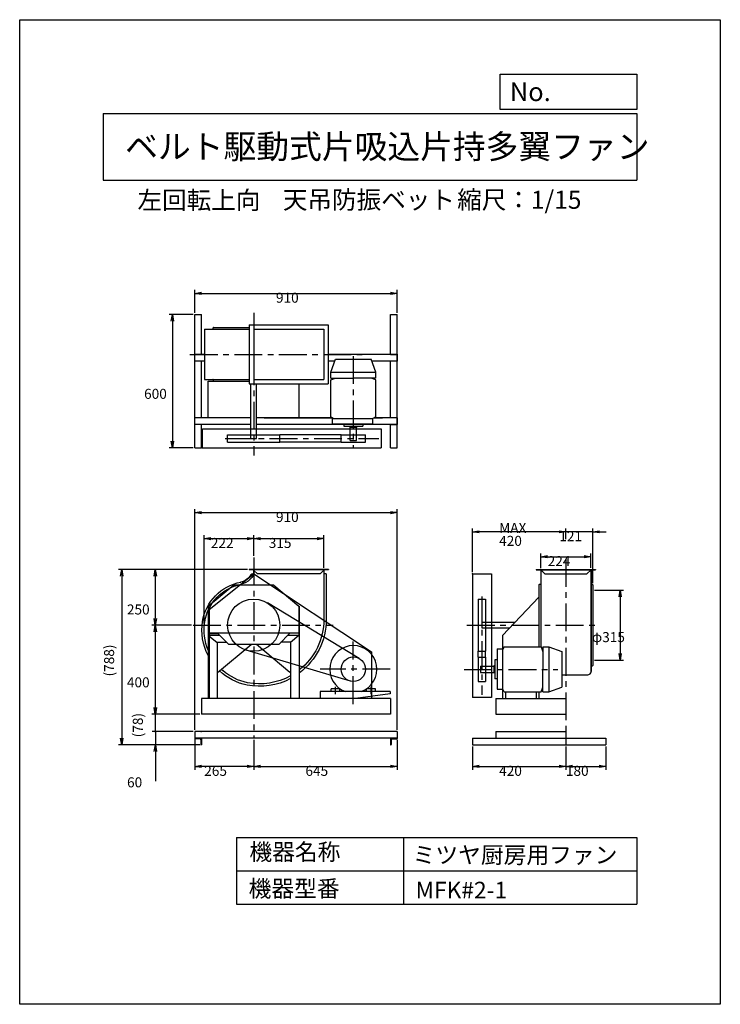
# Model space of a CAD drawing. Extents: x 0 to 3150, y 0 to 4425.
import ezdxf

# ---------------------------------------------------------------- set-up
doc = ezdxf.new("R2010")
doc.units = 0
doc.header["$LTSCALE"] = 100
doc.linetypes.add('CENTER', pattern=[2, 1.25, -0.25, 0.25, -0.25])
doc.layers.get('0').update_dxf_attribs({"linetype": 'CONTINUOUS'})
doc.layers.get('DEFPOINTS').update_dxf_attribs({"linetype": 'CONTINUOUS'})
for name, color, linetype in [('1', 4, 'CONTINUOUS'), ('2', 3, 'CENTER'), ('3', 2, 'CONTINUOUS'), ('4', 7, 'CONTINUOUS')]:
    doc.layers.add(name, color=color, linetype=linetype)
doc.styles.get("Standard").update_dxf_attribs({"font": 'simplex.shx', "bigfont": 'extfont.shx'})
doc.dimstyles.get("Standard").update_dxf_attribs({"dimtxt": 2.5, "dimasz": 2.5, "dimexe": 1.25, "dimexo": 0.625, "dimtad": 1, "dimcen": 2.5, "dimazin": 3, "dimtfac": 1, "dimtmove": 0, "dimatfit": 3})

# ---------------------------------------------------------------- blocks, each defined once
blk = doc.blocks.new('_OPEN')
at = {"color": 0, "linetype": 'BYBLOCK'}
for p, q in [((-1, 0.17), (0, 0)), ((0, 0), (-1, -0.17)), ((0, 0), (-1, 0))]:
    blk.add_line(p, q, dxfattribs=at)
blk = doc.blocks.new('*D1')
at = {"layer": '3', "color": 0}
for p, q in [((1023.7, 1954.2), (594.6, 1954.2)), ((609.6, 1924.2), (609.6, 1734.2)), ((771.9, 1704.2), (594.6, 1704.2))]:
    blk.add_line(p, q, dxfattribs=at)
at = {"layer": 'DEFPOINTS', "color": 0}
for p in [(1031.2, 1954.2), (609.6, 1704.2), (779.4, 1704.2)]:
    blk.add_point(p, dxfattribs=at)
at = {"layer": '3', "color": 0, "xscale": 30, "yscale": 30, "zscale": 30}
for p, rotation in [((609.6, 1954.2), 90), ((609.6, 1704.2), 270)]:
    blk.add_blockref('_OPEN', p, dxfattribs=dict(at, rotation=rotation))
at = {"layer": '3', "color": 0}
blk.add_text('250', height=45, dxfattribs=at).set_placement((482.1, 1751.9))
blk = doc.blocks.new('*D2')
at = {"layer": '3', "color": 0}
for p, q in [((609.6, 1674.2), (609.6, 1334.2)), ((809.7, 1304.2), (594.6, 1304.2))]:
    blk.add_line(p, q, dxfattribs=at)
at = {"layer": 'DEFPOINTS', "color": 0}
for p in [(779.4, 1704.2), (609.6, 1304.2), (817.2, 1304.2)]:
    blk.add_point(p, dxfattribs=at)
at = {"layer": '3', "color": 0, "xscale": 30, "yscale": 30, "zscale": 30}
for p, rotation in [((609.6, 1704.2), 90), ((609.6, 1304.2), 270)]:
    blk.add_blockref('_OPEN', p, dxfattribs=dict(at, rotation=rotation))
at = {"layer": '3', "color": 0}
blk.add_text('400', height=45, dxfattribs=at).set_placement((482.1, 1424.5))
blk = doc.blocks.new('*D4')
at = {"layer": '3', "color": 0}
for p, q in [((830.1, 1711.7), (830.1, 2108)), ((860.1, 2093), (1022.2, 2093)), ((1052.2, 2015.1), (1052.2, 2108))]:
    blk.add_line(p, q, dxfattribs=at)
at = {"layer": 'DEFPOINTS', "color": 0}
for p in [(1052.2, 2093), (1052.2, 2007.6), (830.1, 1704.2)]:
    blk.add_point(p, dxfattribs=at)
at = {"layer": '3', "color": 0, "xscale": 30, "yscale": 30, "zscale": 30, "rotation": 180}
blk.add_blockref('_OPEN', (830.1, 2093), dxfattribs=at)
at = {"layer": '3', "color": 0, "xscale": 30, "yscale": 30, "zscale": 30}
blk.add_blockref('_OPEN', (1052.2, 2093), dxfattribs=at)
at = {"layer": '3', "color": 0}
blk.add_text('222', height=45, dxfattribs=at).set_placement((859.4, 2050.8))
blk = doc.blocks.new('*D5')
at = {"layer": '3', "color": 0}
for p, q in [((1082.2, 2093), (1337.2, 2093)), ((1367.2, 1961.7), (1367.2, 2108))]:
    blk.add_line(p, q, dxfattribs=at)
at = {"layer": 'DEFPOINTS', "color": 0}
for p in [(1367.2, 2093), (1052.2, 2007.6), (1367.2, 1954.2)]:
    blk.add_point(p, dxfattribs=at)
at = {"layer": '3', "color": 0, "xscale": 30, "yscale": 30, "zscale": 30, "rotation": 180}
blk.add_blockref('_OPEN', (1052.2, 2093), dxfattribs=at)
at = {"layer": '3', "color": 0, "xscale": 30, "yscale": 30, "zscale": 30}
blk.add_blockref('_OPEN', (1367.2, 2093), dxfattribs=at)
at = {"layer": '3', "color": 0}
blk.add_text('315', height=45, dxfattribs=at).set_placement((1119.7, 2050.8))
blk = doc.blocks.new('*D6')
at = {"layer": '3', "color": 0}
for p, q in [((2343.7, 1960.5), (2343.7, 2026.4)), ((2373.7, 2011.4), (2537.7, 2011.4)), ((2567.7, 1961.7), (2567.7, 2026.4))]:
    blk.add_line(p, q, dxfattribs=at)
at = {"layer": 'DEFPOINTS', "color": 0}
for p in [(2567.7, 2011.4), (2343.7, 1953), (2567.7, 1954.2)]:
    blk.add_point(p, dxfattribs=at)
at = {"layer": '3', "color": 0, "xscale": 30, "yscale": 30, "zscale": 30, "rotation": 180}
blk.add_blockref('_OPEN', (2343.7, 2011.4), dxfattribs=at)
at = {"layer": '3', "color": 0, "xscale": 30, "yscale": 30, "zscale": 30}
blk.add_blockref('_OPEN', (2567.7, 2011.4), dxfattribs=at)
at = {"layer": '3', "color": 0}
blk.add_text('224', height=45, dxfattribs=at).set_placement((2373.8, 1969.3))
blk = doc.blocks.new('*D7')
at = {"layer": '3', "color": 0}
for p, q in [((2455.7, 2090.9), (2455.7, 2138.4)), ((2576.7, 1893.2), (2576.7, 2138.4)), ((2425.7, 2123.4), (2395.7, 2123.4)), ((2576.7, 2123.4), (2455.7, 2123.4)), ((2606.7, 2123.4), (2636.7, 2123.4))]:
    blk.add_line(p, q, dxfattribs=at)
at = {"layer": 'DEFPOINTS', "color": 0}
for p in [(2455.7, 2123.4), (2455.7, 2083.4), (2576.7, 1885.7)]:
    blk.add_point(p, dxfattribs=at)
at = {"layer": '3', "color": 0, "xscale": 30, "yscale": 30, "zscale": 30}
blk.add_blockref('_OPEN', (2455.7, 2123.4), dxfattribs=at)
at = {"layer": '3', "color": 0, "xscale": 30, "yscale": 30, "zscale": 30, "rotation": 180}
blk.add_blockref('_OPEN', (2576.7, 2123.4), dxfattribs=at)
at = {"layer": '3', "color": 0}
blk.add_text('121', height=45, dxfattribs=at).set_placement((2426.2, 2081.3))
blk = doc.blocks.new('*D8')
at = {"layer": '3', "color": 0}
for p, q in [((2035.7, 1941.7), (2035.7, 2138.4)), ((2425.7, 2123.4), (2065.7, 2123.4))]:
    blk.add_line(p, q, dxfattribs=at)
at = {"layer": 'DEFPOINTS', "color": 0}
for p in [(2035.7, 2123.4), (2455.7, 2083.4), (2035.7, 1934.2)]:
    blk.add_point(p, dxfattribs=at)
at = {"layer": '3', "color": 0, "xscale": 30, "yscale": 30, "zscale": 30, "rotation": 180}
blk.add_blockref('_OPEN', (2035.7, 2123.4), dxfattribs=at)
at = {"layer": '3', "color": 0, "xscale": 30, "yscale": 30, "zscale": 30}
blk.add_blockref('_OPEN', (2455.7, 2123.4), dxfattribs=at)
at = {"layer": '3', "color": 0}
for s, p in [('MAX', (2155.7, 2118.8)), ('420', (2155.7, 2060.3))]:
    blk.add_text(s, height=45, dxfattribs=at).set_placement(p)
blk = doc.blocks.new('*D9')
at = {"layer": '3', "color": 0}
for p, q in [((2584.2, 1861.7), (2714.8, 1861.7)), ((2699.8, 1831.7), (2699.8, 1576.7)), ((2584.2, 1546.7), (2714.8, 1546.7))]:
    blk.add_line(p, q, dxfattribs=at)
at = {"layer": 'DEFPOINTS', "color": 0}
for p in [(2576.7, 1861.7), (2576.7, 1546.7), (2699.8, 1546.7)]:
    blk.add_point(p, dxfattribs=at)
at = {"layer": '3', "color": 0, "xscale": 30, "yscale": 30, "zscale": 30}
for p, rotation in [((2699.8, 1861.7), 90), ((2699.8, 1546.7), 270)]:
    blk.add_blockref('_OPEN', p, dxfattribs=dict(at, rotation=rotation))
at = {"layer": '3', "color": 0}
blk.add_text('φ315', height=45, dxfattribs=at).set_placement((2572.3, 1627.8))
blk = doc.blocks.new('*D11')
at = {"layer": '3', "color": 0}
for p, q in [((2035.7, 1158.7), (2035.7, 1053.9)), ((2455.7, 1158.7), (2455.7, 1053.9)), ((2065.7, 1068.9), (2425.7, 1068.9))]:
    blk.add_line(p, q, dxfattribs=at)
at = {"layer": 'DEFPOINTS', "color": 0}
for p in [(2035.7, 1166.2), (2455.7, 1166.2), (2455.7, 1068.9)]:
    blk.add_point(p, dxfattribs=at)
at = {"layer": '3', "color": 0, "xscale": 30, "yscale": 30, "zscale": 30, "rotation": 180}
blk.add_blockref('_OPEN', (2035.7, 1068.9), dxfattribs=at)
at = {"layer": '3', "color": 0, "xscale": 30, "yscale": 30, "zscale": 30}
blk.add_blockref('_OPEN', (2455.7, 1068.9), dxfattribs=at)
at = {"layer": '3', "color": 0}
blk.add_text('420', height=45, dxfattribs=at).set_placement((2155.7, 1026.7))
blk = doc.blocks.new('*D12')
at = {"layer": '3', "color": 0}
for p, q in [((2455.7, 1158.7), (2455.7, 1053.9)), ((2635.7, 1158.7), (2635.7, 1053.9)), ((2485.7, 1068.9), (2605.7, 1068.9))]:
    blk.add_line(p, q, dxfattribs=at)
at = {"layer": 'DEFPOINTS', "color": 0}
for p in [(2455.7, 1166.2), (2635.7, 1166.2), (2635.7, 1068.9)]:
    blk.add_point(p, dxfattribs=at)
at = {"layer": '3', "color": 0, "xscale": 30, "yscale": 30, "zscale": 30, "rotation": 180}
blk.add_blockref('_OPEN', (2455.7, 1068.9), dxfattribs=at)
at = {"layer": '3', "color": 0, "xscale": 30, "yscale": 30, "zscale": 30}
blk.add_blockref('_OPEN', (2635.7, 1068.9), dxfattribs=at)
at = {"layer": '3', "color": 0}
blk.add_text('180', height=45, dxfattribs=at).set_placement((2455.7, 1026.7))
blk = doc.blocks.new('*D13')
at = {"layer": '3', "color": 0}
for p, q in [((1052.2, 1188.7), (1052.2, 1053.9)), ((1697.2, 1188.7), (1697.2, 1053.9)), ((1082.2, 1068.9), (1667.2, 1068.9))]:
    blk.add_line(p, q, dxfattribs=at)
at = {"layer": 'DEFPOINTS', "color": 0}
for p in [(1052.2, 1196.2), (1697.2, 1196.2), (1697.2, 1068.9)]:
    blk.add_point(p, dxfattribs=at)
at = {"layer": '3', "color": 0, "xscale": 30, "yscale": 30, "zscale": 30, "rotation": 180}
blk.add_blockref('_OPEN', (1052.2, 1068.9), dxfattribs=at)
at = {"layer": '3', "color": 0, "xscale": 30, "yscale": 30, "zscale": 30}
blk.add_blockref('_OPEN', (1697.2, 1068.9), dxfattribs=at)
at = {"layer": '3', "color": 0}
blk.add_text('645', height=45, dxfattribs=at).set_placement((1284.7, 1026.7))
blk = doc.blocks.new('*D14')
at = {"layer": '3', "color": 0}
for p, q in [((787.2, 1196.2), (787.2, 1053.9)), ((1052.2, 1188.7), (1052.2, 1053.9)), ((1022.2, 1068.9), (817.2, 1068.9))]:
    blk.add_line(p, q, dxfattribs=at)
at = {"layer": 'DEFPOINTS', "color": 0}
for p in [(787.2, 1203.7), (1052.2, 1196.2), (787.2, 1068.9)]:
    blk.add_point(p, dxfattribs=at)
at = {"layer": '3', "color": 0, "xscale": 30, "yscale": 30, "zscale": 30, "rotation": 180}
blk.add_blockref('_OPEN', (787.2, 1068.9), dxfattribs=at)
at = {"layer": '3', "color": 0, "xscale": 30, "yscale": 30, "zscale": 30}
blk.add_blockref('_OPEN', (1052.2, 1068.9), dxfattribs=at)
at = {"layer": '3', "color": 0}
blk.add_text('265', height=45, dxfattribs=at).set_placement((829.7, 1026.7))
blk = doc.blocks.new('_DOT')
at = {"color": 0, "linetype": 'BYBLOCK'}
blk.add_line((0, 0), (-1, 0), dxfattribs=at)
at = {"color": 0, "linetype": 'BYBLOCK', "const_width": 0.167}
blk.add_lwpolyline([(-0.08, 0, 1), (0.08, 0, 1)], format="xyb", close=True, dxfattribs=at)
blk = doc.blocks.new('*D15')
at = {"layer": '3', "color": 0}
for p, q in [((610.2, 1256.2), (610.2, 1286.2)), ((779.7, 1226.2), (595.2, 1226.2)), ((610.2, 1226.2), (610.2, 1166.2)), ((809.7, 1166.2), (595.2, 1166.2)), ((610.2, 1136.2), (610.2, 1003.3))]:
    blk.add_line(p, q, dxfattribs=at)
at = {"layer": 'DEFPOINTS', "color": 0}
for p in [(787.2, 1226.2), (610.2, 1166.2), (817.2, 1166.2)]:
    blk.add_point(p, dxfattribs=at)
at = {"layer": '3', "color": 0, "xscale": 30, "yscale": 30, "zscale": 30}
for name, p, rotation in [('_DOT', (610.2, 1226.2), 270), ('_OPEN', (610.2, 1166.2), 90)]:
    blk.add_blockref(name, p, dxfattribs=dict(at, rotation=rotation))
at = {"layer": '3', "color": 0}
blk.add_text('60', height=45, dxfattribs=at).set_placement((482.7, 975.1))
blk = doc.blocks.new('*D16')
at = {"layer": '3', "color": 0}
for p, q in [((787.2, 3108.3), (787.2, 3210.2)), ((817.2, 3195.2), (1667.2, 3195.2)), ((1697.2, 3108.3), (1697.2, 3210.2))]:
    blk.add_line(p, q, dxfattribs=at)
at = {"layer": 'DEFPOINTS', "color": 0}
for p in [(1697.2, 3195.2), (787.2, 3100.8), (1697.2, 3100.8)]:
    blk.add_point(p, dxfattribs=at)
at = {"layer": '3', "color": 0, "xscale": 30, "yscale": 30, "zscale": 30, "rotation": 180}
blk.add_blockref('_OPEN', (787.2, 3195.2), dxfattribs=at)
at = {"layer": '3', "color": 0, "xscale": 30, "yscale": 30, "zscale": 30}
blk.add_blockref('_OPEN', (1697.2, 3195.2), dxfattribs=at)
at = {"layer": '3', "color": 0}
blk.add_text('910', height=45, dxfattribs=at).set_placement((1152.2, 3153))
blk = doc.blocks.new('*D17')
at = {"layer": '3', "color": 0}
for p, q in [((779.7, 3100.8), (671.8, 3100.8)), ((686.8, 3070.8), (686.8, 2530.8)), ((779.7, 2500.8), (671.8, 2500.8))]:
    blk.add_line(p, q, dxfattribs=at)
at = {"layer": 'DEFPOINTS', "color": 0}
for p in [(787.2, 3100.8), (686.8, 2500.8), (787.2, 2500.8)]:
    blk.add_point(p, dxfattribs=at)
at = {"layer": '3', "color": 0, "xscale": 30, "yscale": 30, "zscale": 30}
for p, rotation in [((686.8, 3100.8), 90), ((686.8, 2500.8), 270)]:
    blk.add_blockref('_OPEN', p, dxfattribs=dict(at, rotation=rotation))
at = {"layer": '3', "color": 0}
blk.add_text('600', height=45, dxfattribs=at).set_placement((559.3, 2721.1))
blk = doc.blocks.new('*D18')
at = {"layer": '3', "color": 0}
for p, q in [((787.2, 1233.7), (787.2, 2224.7)), ((1697.2, 1233.7), (1697.2, 2224.7)), ((817.2, 2209.7), (1667.2, 2209.7))]:
    blk.add_line(p, q, dxfattribs=at)
at = {"layer": 'DEFPOINTS', "color": 0}
for p in [(1697.2, 2209.7), (787.2, 1226.2), (1697.2, 1226.2)]:
    blk.add_point(p, dxfattribs=at)
at = {"layer": '3', "color": 0, "xscale": 30, "yscale": 30, "zscale": 30, "rotation": 180}
blk.add_blockref('_OPEN', (787.2, 2209.7), dxfattribs=at)
at = {"layer": '3', "color": 0, "xscale": 30, "yscale": 30, "zscale": 30}
blk.add_blockref('_OPEN', (1697.2, 2209.7), dxfattribs=at)
at = {"layer": '3', "color": 0}
blk.add_text('910', height=45, dxfattribs=at).set_placement((1152.2, 2167.6))
blk = doc.blocks.new('*D19')
at = {"color": 0, "linetype": 'BYBLOCK'}
for p, q in [((610.5, 1334.2), (610.5, 1364.2)), ((809.7, 1304.2), (595.5, 1304.2)), ((610.5, 1226.2), (610.5, 1304.2)), ((779.7, 1226.2), (595.5, 1226.2)), ((610.5, 1196.2), (610.5, 1166.2))]:
    blk.add_line(p, q, dxfattribs=at)
at = {"layer": 'DEFPOINTS', "color": 0, "linetype": 'BYBLOCK'}
for p in [(610.5, 1304.2), (817.2, 1304.2), (787.2, 1226.2)]:
    blk.add_point(p, dxfattribs=at)
at = {"color": 0, "linetype": 'BYBLOCK', "xscale": 30, "yscale": 30, "zscale": 30}
for name, p, rotation in [('_OPEN', (610.5, 1304.2), 270), ('_DOT', (610.5, 1226.2), 90)]:
    blk.add_blockref(name, p, dxfattribs=dict(at, rotation=rotation))
at = {"layer": '3', "color": 0}
blk.add_text('(78)', height=45, rotation=90, dxfattribs=at).set_placement((553.7, 1199.8))
blk = doc.blocks.new('*D20')
at = {"color": 0, "linetype": 'BYBLOCK'}
for p, q in [((1023.7, 1954.2), (443.8, 1954.2)), ((458.8, 1924.2), (458.8, 1196.2)), ((809.7, 1166.2), (443.8, 1166.2))]:
    blk.add_line(p, q, dxfattribs=at)
at = {"layer": 'DEFPOINTS', "color": 0, "linetype": 'BYBLOCK'}
for p in [(1031.2, 1954.2), (458.8, 1166.2), (817.2, 1166.2)]:
    blk.add_point(p, dxfattribs=at)
at = {"color": 0, "linetype": 'BYBLOCK', "xscale": 30, "yscale": 30, "zscale": 30}
for p, rotation in [((458.8, 1954.2), 90), ((458.8, 1166.2), 270)]:
    blk.add_blockref('_OPEN', p, dxfattribs=dict(at, rotation=rotation))
at = {"layer": '3', "color": 0}
blk.add_text('(788)', height=45, rotation=90, dxfattribs=at).set_placement((424.6, 1473.4))

msp = doc.modelspace()

# ---------------------------------------------------------------- linework, layer by layer
at = {"layer": '1'}
for p, q in [((787.2, 2500.8), (787.2, 3100.8)), ((787.2, 3100.8), (817.2, 3100.8)), ((817.2, 2920.8), (817.2, 3100.8)), ((1667.2, 3100.8), (1697.2, 3100.8)), ((1667.2, 2920.8), (1667.2, 3100.8)), ((1697.2, 2500.8), (1697.2, 3100.8)), ((1032.2, 3053.8), (1387.2, 3053.8)), ((1032.2, 3053.8), (1032.2, 2787.8)), ((1387.2, 3053.8), (1387.2, 2787.8)), ((830.2, 3033.8), (1032.2, 3033.8)), ((830.2, 3033.8), (830.2, 2807.8)), ((864.1, 3033.8), (868.7, 3033.8)), ((869.7, 3034.8), (869.7, 3040.8)), ((1052.2, 3033.8), (1367.2, 3033.8)), ((1052.2, 3033.8), (1052.2, 2807.8)), ((1367.2, 3033.8), (1367.2, 2807.8)), ((830.2, 2920.8), (787.2, 2920.8)), ((1697.2, 2920.8), (1387.2, 2920.8)), ((1667.2, 2920.8), (1697.2, 2920.8)), ((1697.2, 2920.8), (1697.2, 2890.8)), ((830.2, 2890.8), (787.2, 2890.8)), ((817.2, 2635.8), (817.2, 2890.8)), ((1416.8, 2890.8), (1387.2, 2890.8)), ((1399, 2841.5), (1420, 2899.8)), ((1420, 2899.8), (1580, 2899.8)), ((1601, 2841.5), (1580, 2899.8)), ((1697.2, 2890.8), (1583.3, 2890.8)), ((1667.2, 2635.8), (1667.2, 2890.8)), ((1399, 2841.5), (1601, 2841.5)), ((1399, 2813.4), (1399, 2841.5)), ((1601, 2813.4), (1601, 2841.5)), ((830.2, 2807.8), (1032.2, 2807.8)), ((847.2, 2635.8), (847.2, 2799.8)), ((869.7, 2806.8), (869.7, 2800.8)), ((1032.2, 2787.8), (1387.2, 2787.8)), ((1039.7, 2542.9), (1039.7, 2787.8)), ((1052.2, 2807.8), (1074.2, 2807.8)), ((1064.7, 2542.9), (1064.7, 2787.8)), ((1074.2, 2807.8), (1367.2, 2807.8)), ((1257.2, 2635.8), (1257.2, 2787.8)), ((1399, 2806.2), (1420.6, 2813.4)), ((1399, 2813.4), (1500, 2813.4)), ((1399, 2640.5), (1399, 2806.2)), ((1601, 2813.4), (1500, 2813.4)), ((1601, 2806.2), (1579.5, 2813.4)), ((1601, 2640.5), (1601, 2806.2)), ((1039.7, 2635.8), (787.2, 2635.8)), ((1406.9, 2635.8), (1064.7, 2635.8)), ((1399, 2640.5), (1412, 2632.7)), ((1407.1, 2632.7), (1588.4, 2632.7)), ((1407.1, 2608.9), (1407.1, 2632.7)), ((1601, 2640.5), (1588, 2632.7)), ((1588.4, 2608.9), (1588.4, 2632.7)), ((1697.2, 2635.8), (1593.1, 2635.8)), ((1697.2, 2635.8), (1697.2, 2605.8)), ((1039.7, 2605.8), (787.2, 2605.8)), ((817.2, 2500.8), (817.2, 2605.8)), ((822.2, 2585.8), (1625.9, 2585.8)), ((822.2, 2500.8), (822.2, 2585.8)), ((1697.2, 2605.8), (1064.7, 2605.8)), ((1407.1, 2608.9), (1588.4, 2608.9)), ((1631.2, 2605.8), (1452.2, 2605.8)), ((1457.7, 2608.9), (1457.7, 2598.8)), ((1457.7, 2598.8), (1542.3, 2598.8)), ((1484.2, 2598.8), (1484.2, 2593.8)), ((1484.2, 2593.8), (1515.8, 2593.8)), ((1486, 2533.8), (1486, 2593.8)), ((1514, 2533.8), (1514, 2593.8)), ((1515.8, 2598.8), (1515.8, 2593.8)), ((1542.3, 2608.9), (1542.3, 2598.8)), ((1625.9, 2585.8), (1625.9, 2500.8)), ((1667.2, 2500.8), (1667.2, 2605.8)), ((1667.2, 2605.8), (1697.2, 2605.8)), ((934.9, 2559.8), (1169.5, 2559.8)), ((934.9, 2525.9), (934.9, 2559.8)), ((934.9, 2525.9), (1169.5, 2525.9)), ((1039.7, 2542.9), (1064.7, 2542.9)), ((1445.3, 2559.8), (1169.5, 2559.8)), ((1169.5, 2525.9), (1169.5, 2559.8)), ((1445.3, 2525.9), (1169.5, 2525.9)), ((1445.3, 2559.8), (1554.7, 2559.8)), ((1445.3, 2525.9), (1445.3, 2559.8)), ((1445.3, 2525.9), (1554.7, 2525.9)), ((1486, 2533.8), (1514, 2533.8)), ((1554.7, 2525.9), (1554.7, 2559.8)), ((787.2, 2500.8), (817.2, 2500.8)), ((822.2, 2500.8), (1625.9, 2500.8)), ((1667.2, 2500.8), (1697.2, 2500.8)), ((1388.2, 1954.2), (1031.2, 1954.2)), ((1031.2, 1954.2), (1031.2, 1953)), ((1388.2, 1953), (1031.2, 1953)), ((1051.2, 1954.2), (1051.2, 1933.2)), ((1052.2, 1954.2), (1052.2, 1933.2)), ((1052.9, 1949.9), (1068.6, 1934.2)), ((1366.5, 1949.9), (1350.8, 1934.2)), ((2322.7, 1954.2), (2588.7, 1954.2)), ((2322.7, 1954.2), (2322.7, 1953)), ((2322.7, 1953), (2588.7, 1953)), ((2342.7, 1954.2), (2342.7, 1717.2)), ((2342.7, 1953), (2361.5, 1934.2)), ((2343.7, 1954.2), (2343.7, 1606.4)), ((2568.7, 1953), (2549.9, 1934.2)), ((2567.7, 1954.2), (2567.7, 1490.8)), ((2568.7, 1954.2), (2568.7, 1704.2)), ((2588.7, 1954.2), (2588.7, 1953)), ((851.9, 1774.2), (1052.2, 1934.2)), ((1051.2, 1934.2), (1047.9, 1934.2)), ((1052.2, 1934.2), (1581.9, 1584.2)), ((1350.8, 1934.2), (1068.6, 1934.2)), ((1378.2, 1934.2), (1367.2, 1934.2)), ((2035.7, 1934.2), (2035.7, 1379.4)), ((2035.7, 1934.2), (2120.7, 1934.2)), ((2120.7, 1934.2), (2120.7, 1379.4)), ((2361.5, 1934.2), (2549.9, 1934.2)), ((962.2, 1884.2), (849.5, 1789.6)), ((1142.2, 1884.2), (962.2, 1884.2)), ((1142.2, 1884.2), (1254.9, 1789.6)), ((2341.7, 1886.7), (2335.7, 1886.7)), ((2568.7, 1892.2), (2568.7, 1887.7)), ((2569.7, 1886.7), (2575.7, 1886.7)), ((2060.9, 1821.5), (2060.9, 1586.8)), ((2060.9, 1821.5), (2094.7, 1821.5)), ((2094.7, 1821.5), (2094.7, 1586.8)), ((2334.7, 1829.6), (2170.7, 1657.7)), ((847.2, 1789.6), (847.2, 1374.2)), ((849.5, 1789.6), (847.2, 1789.6)), ((849.5, 1789.6), (849.5, 1657.7)), ((851.9, 1774.2), (851.9, 1374.2)), ((1526.7, 1554.1), (1114.5, 1803.6)), ((1254.9, 1789.6), (1254.9, 1657.7)), ((1254.9, 1789.6), (1257.2, 1789.6)), ((1257.2, 1789.6), (1257.2, 1374.2)), ((2077.8, 1716.7), (2227, 1716.7)), ((2077.8, 1716.7), (2077.8, 1691.7)), ((2077.8, 1691.7), (2203.1, 1691.7)), ((2342.7, 1717.2), (2342.7, 1682.2)), ((2342.7, 1682.2), (2342.7, 1606.4)), ((2568.7, 1704.2), (2568.7, 1496.2)), ((1254.9, 1667.7), (849.5, 1667.7)), ((891.6, 1665.4), (849.5, 1665.4)), ((849.5, 1657.7), (887.2, 1626)), ((899.4, 1657.7), (849.5, 1657.7)), ((939.7, 1617.7), (889.3, 1667.7)), ((1215.1, 1667.7), (1164.7, 1617.7)), ((1254.9, 1657.7), (1205, 1657.7)), ((1254.9, 1657.7), (1217.2, 1626)), ((885.2, 1627.7), (929.6, 1627.7)), ((887.2, 1626), (887.2, 1374.2)), ((889.5, 1491.1), (1040.3, 1617.7)), ((1164.7, 1617.7), (939.7, 1617.7)), ((1214.9, 1491.1), (1064.1, 1617.7)), ((1219.2, 1627.7), (1174.8, 1627.7)), ((1217.2, 1626), (1217.2, 1374.2)), ((2146.8, 1598.3), (2146.8, 1417)), ((2146.8, 1598.3), (2170.6, 1598.3)), ((2178.4, 1606.4), (2170.6, 1593.3)), ((2170.6, 1598.3), (2170.6, 1593.3)), ((2178.4, 1606.4), (2344.1, 1606.4)), ((2344.1, 1606.4), (2351.3, 1584.8)), ((2351.3, 1606.4), (2351.3, 1505.4)), ((2351.3, 1606.4), (2379.4, 1606.4)), ((2379.4, 1606.4), (2379.4, 1404.4)), ((2379.4, 1606.4), (2437.7, 1585.4)), ((1487.1, 1452.6), (1017.7, 1592)), ((1581.9, 1584.2), (1581.9, 1374.2)), ((2060.9, 1586.8), (2094.7, 1586.8)), ((2060.9, 1560.1), (2060.9, 1586.8)), ((2060.9, 1560.1), (2060.9, 1450.6)), ((2060.9, 1560.1), (2094.7, 1560.1)), ((2094.7, 1560.1), (2094.7, 1586.8)), ((2094.7, 1560.1), (2094.7, 1450.6)), ((2437.7, 1585.4), (2437.7, 1425.4)), ((2071.7, 1519.4), (2131.7, 1519.4)), ((2071.7, 1519.4), (2071.7, 1491.4)), ((2131.7, 1521.2), (2131.7, 1489.6)), ((2136.7, 1521.2), (2131.7, 1521.2)), ((2136.7, 1547.6), (2136.7, 1463.1)), ((2146.8, 1547.6), (2136.7, 1547.6)), ((2351.3, 1404.4), (2351.3, 1505.4)), ((2568.7, 1516.1), (2568.7, 1520.7)), ((2569.7, 1521.7), (2575.7, 1521.7)), ((2071.7, 1491.4), (2131.7, 1491.4)), ((2136.7, 1489.6), (2131.7, 1489.6)), ((2146.8, 1463.1), (2136.7, 1463.1)), ((2437.7, 1481.2), (2553.7, 1481.2)), ((1400, 1406), (1400, 1418)), ((1440, 1418), (1400, 1418)), ((1420, 1394.1), (1420, 1426.7)), ((1440, 1406), (1440, 1418)), ((1600, 1418), (1560, 1418)), ((1560, 1406), (1560, 1418)), ((1580, 1394.1), (1580, 1426.7)), ((1600, 1406), (1600, 1418)), ((2060.9, 1450.6), (2094.7, 1450.6)), ((2146.8, 1417), (2170.6, 1417)), ((2178.4, 1404.4), (2170.6, 1417.4)), ((2170.6, 1417.4), (2170.6, 1417)), ((2344.1, 1404.4), (2351.3, 1425.9)), ((2379.4, 1404.4), (2437.7, 1425.4)), ((817.2, 1374.2), (817.2, 1304.2)), ((1667.2, 1374.2), (817.2, 1374.2)), ((1351, 1406), (1351, 1374.2)), ((1666, 1406), (1351, 1406)), ((1666, 1396), (1509.4, 1374.2)), ((1666, 1406), (1666, 1396)), ((1667.2, 1374.2), (1667.2, 1304.2)), ((2120.7, 1379.4), (2035.7, 1379.4)), ((2140.7, 1374.2), (2455.7, 1374.2)), ((2140.7, 1374.2), (2140.7, 1304.2)), ((2178.4, 1404.4), (2344.1, 1404.4)), ((2183.5, 1404.4), (2183.5, 1374.2)), ((2322.1, 1404.4), (2322.1, 1374.2)), ((2351.3, 1404.4), (2379.4, 1404.4)), ((2455.7, 1374.2), (2455.7, 1304.2)), ((1667.2, 1304.2), (817.2, 1304.2)), ((2140.7, 1304.2), (2455.7, 1304.2)), ((1697.2, 1226.2), (787.2, 1226.2)), ((787.2, 1226.2), (787.2, 1196.2)), ((1697.2, 1196.2), (787.2, 1196.2)), ((817.2, 1196.2), (787.2, 1196.2)), ((787.2, 1196.2), (787.2, 1195.2)), ((817.2, 1196.2), (817.2, 1166.2)), ((1667.2, 1196.2), (1667.2, 1166.2)), ((1667.2, 1196.2), (1697.2, 1196.2)), ((1697.2, 1226.2), (1697.2, 1196.2)), ((1697.2, 1196.2), (1697.2, 1195.2)), ((2035.7, 1196.2), (2635.7, 1196.2)), ((2035.7, 1196.2), (2035.7, 1166.2)), ((2140.7, 1226.2), (2455.7, 1226.2)), ((2140.7, 1226.2), (2140.7, 1196.2)), ((2455.7, 1226.2), (2455.7, 1196.2)), ((2635.7, 1196.2), (2635.7, 1166.2)), ((810.2, 1193.2), (789.2, 1193.2)), ((814.2, 1189.2), (814.2, 1168.2)), ((817.2, 1166.2), (816.2, 1166.2)), ((1667.2, 1166.2), (1668.2, 1166.2)), ((1670.2, 1189.2), (1670.2, 1168.2)), ((1674.2, 1193.2), (1695.2, 1193.2)), ((2035.7, 1166.2), (2635.7, 1166.2))]:
    msp.add_line(p, q, dxfattribs=at)
for points in [[(870.7, 3041.8), (1032.2, 3041.8)], [(847.2, 2799.8), (1032.2, 2799.8)], [(1098.7, 2635.8), (1406.9, 2635.8)], [(1593.1, 2635.8), (1631.2, 2635.8)], [(2334.7, 1885.7), (2334.7, 1704.2), (2334.7, 1683.8)], [(2576.7, 1885.7), (2576.7, 1704.2), (2576.7, 1683.8)], [(2334.7, 1683.8), (2334.7, 1606.4)], [(2576.7, 1683.8), (2576.7, 1522.7)], [(2170.7, 1657.7), (2170.7, 1374.2)], [(2334.7, 1404.4), (2334.7, 1374.2)]]:
    msp.add_lwpolyline(points, dxfattribs=at)
for points in [[(1367.2, 1954.2), (1367.2, 1729.7, -0.229404), (1257.2, 1502.5, -0.129394)], [(1388.2, 1954.2), (1388.2, 1953, -0.469622)], [(1019.7, 1909.2, -0.094167), (993.5, 1897.2, -0.198737)], [(1035.4, 1909.2, -0.131597), (995.8, 1887.5, -0.220009)], [(1039.6, 1929.7, -0.093453), (1019.7, 1909.2, -0.198737)], [(1051.2, 1933.2, -0.101267), (1050.1, 1927.7, -0.068192), (1035.4, 1909.2, -0.220009)], [(1378.2, 1934.2), (1378.2, 1729.7, -0.236945), (1257.2, 1488.7, -0.140714)], [(847.2, 1567.2, -0.156602), (822, 1720.5, -0.315452), (994, 1897.4, -0.315452)], [(847.2, 1591.2, -0.134207), (831.9, 1718.9, -0.315366), (995.8, 1887.5, -0.315366)], [(913, 1499.2, -0.009236), (906.3, 1505.2, -0.315366)], [(1217.2, 1463.5, -0.168546), (1022.4, 1434.3, -0.140714), (898.1, 1499.2, -0.315452)], [(1217.2, 1476, -0.173618), (1024.5, 1445.1, -0.129394), (913.6, 1499.9, -0.129394)]]:
    msp.add_lwpolyline(points, format="xyb", dxfattribs=at)
for centre, radius in [((1052.2, 1704.2), 117.3), ((1500, 1506), 55)]:
    msp.add_circle(centre, radius, dxfattribs=at)
for centre, radius, start, end in [((868.7, 3034.8), 1, 270, 0), ((870.7, 3040.8), 1, 90, 180), ((868.7, 2806.8), 1, 0, 90), ((870.7, 2800.8), 1, 180, 270), ((1052.2, 1949.2), 1, 36.8699, 180), ((1367.2, 1949.2), 1, 90, 143.1301), ((1047.9, 1924.2), 10, 90, 146.5581), ((2335.7, 1885.7), 1, 90, 180), ((2341.7, 1887.7), 1, 270, 0), ((2569.7, 1887.7), 1, 180, 270), ((2575.7, 1885.7), 1, 360, 90), ((1500, 1506), 106, 289.37, 250.63), ((2569.7, 1520.7), 1, 90, 180), ((2575.7, 1522.7), 1, 270, 0), ((2553.7, 1496.2), 15, 270, 0), ((789.2, 1195.2), 2, 180, 270), ((1695.2, 1195.2), 2, 270, 0), ((810.2, 1189.2), 4, 0, 90), ((816.2, 1168.2), 2, 180, 270), ((1668.2, 1168.2), 2, 270, 0), ((1674.2, 1189.2), 4, 90, 180)]:
    msp.add_arc(centre, radius, start, end, dxfattribs=at)
for p in [(1685.2, 2920.8), (1697.2, 2920.8), (822.2, 2500.8), (1052.2, 1954.2), (1209.7, 1954.2), (1209.7, 1954.2), (2035.7, 1934.2), (816.2, 1226.2)]:
    msp.add_point(p, dxfattribs=at)
at = {"layer": '2'}
for p, q in [((1052.2, 3108.2), (1052.2, 2466.5)), ((765.5, 2920.8), (1557.7, 2920.8)), ((1500, 2913.1), (1500, 2499.9)), ((923.9, 2542.9), (1614.4, 2542.9)), ((1052.2, 2007.6), (1052.2, 1196.2)), ((2455.7, 2001.6), (2455.7, 1166.2)), ((2077.8, 1832.5), (2077.8, 1391)), ((779.4, 1704.2), (1408.8, 1704.2)), ((2010.6, 1704.2), (2605, 1704.2)), ((1500, 1349), (1500, 1630.3)), ((1666, 1506), (1351, 1506)), ((1998.3, 1505.4), (2419, 1505.4))]:
    msp.add_line(p, q, dxfattribs=at)
at = {"layer": '4'}
for p, q in [((0, 0), (0, 4425)), ((0, 4425), (3150, 4425)), ((3150, 4425), (3150, 4425)), ((3150, 4425), (3150, 0)), ((2160.9, 4021.9), (2160.9, 4180)), ((2160.9, 4180), (2775, 4180)), ((2775, 4180), (2775, 4021.9)), ((375, 4004.1), (2775, 4004.1)), ((375, 4004.1), (375, 3704.1)), ((2775, 4021.9), (2160.9, 4021.9)), ((2775, 4004.1), (2775, 3704.1)), ((375, 3704.1), (2775, 3704.1)), ((975, 750), (975, 450)), ((975, 750), (2775, 750)), ((1725, 750), (1725, 450)), ((2775, 750), (2775, 450)), ((975, 600), (2775, 600)), ((975, 450), (2775, 450)), ((3150, 0), (0, 0))]:
    msp.add_line(p, q, dxfattribs=at)

# ---------------------------------------------------------------- texts
for s, height, p in [('No.', 84, (2203.5, 4059.1)), ('ベルト駆動式片吸込片持多翼ファン', 108, (474.3, 3800.8)), ('左回転上向', 81, (529.6, 3573.5)), ('天吊防振ベット', 81, (1183.4, 3575.1)), ('縮尺：1/15', 81, (1966.9, 3575.1)), ('機器名称', 75, (1032.8, 647.3)), ('ミツヤ厨房用ファン', 75, (1766.5, 633.9)), ('機器型番', 75, (1029.4, 482.5)), ('MFK#2-1', 75, (1780, 475.7))]:
    msp.add_text(s, height=height, dxfattribs=at).set_placement(p)

# ---------------------------------------------------------------- dimensions: what is measured, and where the dimension line sits
at = {"layer": '3'}
for base, p1, p2, override, picture, middle in [((1697.2, 3195.2), (787.2, 3100.8), (1697.2, 3100.8), {"dimscale": 15, "dimdec": 0, "dimtofl": 1, "dimtmove": 0}, '*D16', (1242.2, 3232.7)), ((1697.2, 2209.7), (787.2, 1226.2), (1697.2, 1226.2), {"dimscale": 15, "dimdec": 0, "dimtofl": 1, "dimtmove": 0}, '*D18', (1242.2, 2247.2)), ((1367.2, 2093), (1052.2, 2007.6), (1367.2, 1954.2), {"dimscale": 15, "dimdec": 0, "dimse1": 1, "dimtofl": 1, "dimtmove": 1}, '*D5', (1209.7, 2130.5)), ((787.2, 1068.9), (1052.2, 1196.2), (787.2, 1203.7), {"dimscale": 15, "dimdec": 0, "dimtofl": 1, "dimtmove": 0}, '*D14', (919.7, 1106.4)), ((1697.2, 1068.9), (1052.2, 1196.2), (1697.2, 1196.2), {"dimscale": 15, "dimdec": 0, "dimtofl": 1, "dimtmove": 0}, '*D13', (1374.7, 1106.4)), ((2455.7, 1068.9), (2035.7, 1166.2), (2455.7, 1166.2), {"dimscale": 15, "dimdec": 0, "dimtofl": 1, "dimtmove": 0}, '*D11', (2245.7, 1106.4)), ((2635.7, 1068.9), (2455.7, 1166.2), (2635.7, 1166.2), {"dimscale": 15, "dimdec": 0, "dimtofl": 1, "dimtmove": 0}, '*D12', (2545.7, 1106.4))]:
    dim = msp.add_linear_dim(base=base, p1=p1, p2=p2, dimstyle='Standard', override=override, dxfattribs=at)
    dim.commit()
    dim.dimension.update_dxf_attribs({"geometry": picture, "text_midpoint": middle})
for base, p1, p2, angle, override, picture, middle in [((686.8, 2500.8), (787.2, 3100.8), (787.2, 2500.8), 90, {"dimscale": 15, "dimdec": 0, "dimtofl": 1, "dimtmove": 0}, '*D17', (649.3, 2800.8)), ((458.8, 1166.2), (1031.2, 1954.2), (817.2, 1166.2), 90, {"dimscale": 15, "dimdec": 0, "dimpost": '(<>)', "dimtofl": 1}, '*D20', (409.6, 1560.2)), ((609.6, 1304.2), (779.4, 1704.2), (817.2, 1304.2), 270, {"dimscale": 15, "dimdec": 0, "dimse1": 1, "dimtofl": 1, "dimtmove": 1}, '*D2', (572.1, 1504.2)), ((610.5, 1304.2), (787.2, 1226.2), (817.2, 1304.2), 90, {"dimscale": 15, "dimdec": 0, "dimpost": '(<>)', "dimblk1": 'DOT', "dimtofl": 1}, '*D19', (538.7, 1265.2)), ((610.2, 1166.2), (787.2, 1226.2), (817.2, 1166.2), 90, {"dimscale": 15, "dimdec": 0, "dimblk1": 'DOT', "dimtofl": 1, "dimtmove": 0}, '*D15', (572.7, 1054.7))]:
    dim = msp.add_linear_dim(base=base, p1=p1, p2=p2, angle=angle, dimstyle='Standard', override=override, dxfattribs=at)
    dim.commit()
    dim.dimension.update_dxf_attribs({"geometry": picture, "text_midpoint": middle})
dim = msp.add_linear_dim(base=(2035.7, 2123.4), p1=(2455.7, 2083.4), p2=(2035.7, 1934.2), text='MAX\\P<>', dimstyle='Standard', override={"dimscale": 15, "dimdec": 0, "dimse1": 1, "dimtofl": 1, "dimtmove": 1}, dxfattribs=at)
dim.commit()
dim.dimension.update_dxf_attribs({"geometry": '*D8', "text_midpoint": (2245.7, 2198.4)})
for base, p1, p2, picture, middle in [((2455.7, 2123.4), (2576.7, 1885.7), (2455.7, 2083.4), '*D7', (2516.2, 2123.4)), ((1052.2, 2093), (830.1, 1704.2), (1052.2, 2007.6), '*D4', (949.4, 2093)), ((2567.7, 2011.4), (2343.7, 1953), (2567.7, 1954.2), '*D6', (2463.8, 2011.4))]:
    dim = msp.add_linear_dim(base=base, p1=p1, p2=p2, dimstyle='Standard', override={"dimscale": 15, "dimdec": 0, "dimtofl": 1, "dimtmove": 0}, dxfattribs=at)
    dim.commit()
    dim.dimension.update_dxf_attribs({"geometry": picture, "text_midpoint": middle, "dimtype": 128})
for base, p1, p2, angle, override, picture, middle in [((609.6, 1704.2), (1031.2, 1954.2), (779.4, 1704.2), 270, {"dimscale": 15, "dimdec": 0, "dimtofl": 1, "dimtmove": 0}, '*D1', (609.6, 1831.5)), ((2699.8, 1546.7), (2576.7, 1861.7), (2576.7, 1546.7), 90, {"dimscale": 15, "dimdec": 0, "dimpost": 'φ<>', "dimtofl": 1, "dimtmove": 0}, '*D9', (2699.8, 1707.4))]:
    dim = msp.add_linear_dim(base=base, p1=p1, p2=p2, angle=angle, dimstyle='Standard', override=override, dxfattribs=at)
    dim.commit()
    dim.dimension.update_dxf_attribs({"geometry": picture, "text_midpoint": middle, "dimtype": 128})

doc.saveas('drawing.dxf')
